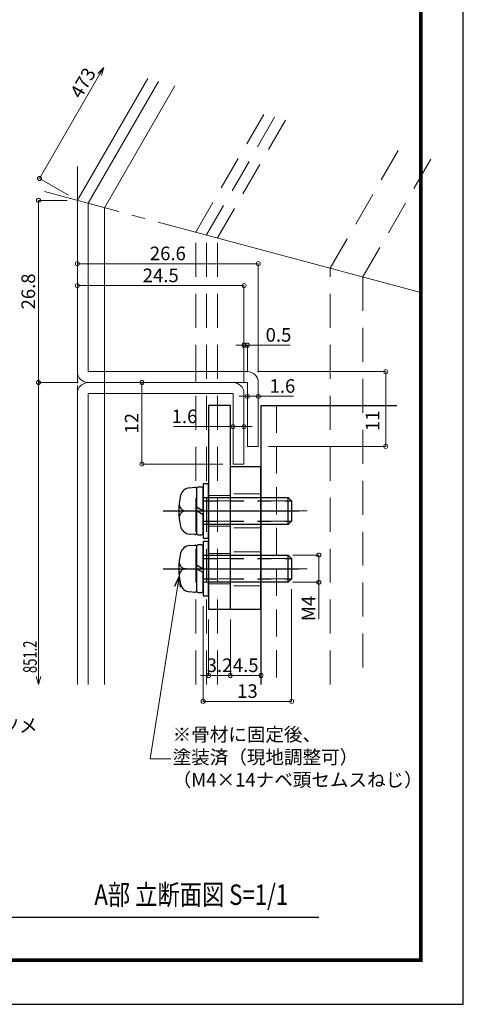
# Model space of a CAD drawing. Extents: x 854 to 14793, y -935 to 9236.
# Drawn here: x 7855 to 7986, y 8418 to 8708 of the extents above; entities that cross this region are included whole.
import ezdxf
from ezdxf.enums import TextEntityAlignment as Align

# ---------------------------------------------------------------- set-up
doc = ezdxf.new("R2010")
doc.units = 0
doc.header["$LTSCALE"] = 4
doc.header["$MEASUREMENT"] = 0
for name, pattern in [('HIDDEN_', [3.75, 2.5, -1.25]), ('JBORDER', [23, 20, -1, 1, -1]), ('JHIDDEN', [3, 2, -1]), ('SK_DASHDOT', [13, 10, -1, 1, -1]), ('SK_DOT', [2, 1, -1])]:
    doc.linetypes.add(name, pattern=pattern)
doc.layers.get('0').update_dxf_attribs({"linetype": 'CONTINUOUS'})
doc.layers.get('Defpoints').update_dxf_attribs({"linetype": 'CONTINUOUS'})
for name, color, linetype, lineweight, transparency in [('1HIKIDASI', 82, 'CONTINUOUS', 13, 0.3), ('1SUNPOU', 82, 'CONTINUOUS', 13, 0.3), ('2MOJI', 2, 'CONTINUOUS', 18, 0.3), ('4DANMEN', 4, 'CONTINUOUS', 20, 0.3), ('4HOSOSEN', 161, 'CONTINUOUS', 9, 0.3), ('4JISSEN', 3, 'CONTINUOUS', 15, 0.3), ('5TENSEN', 5, 'HIDDEN_', 9, 0.3), ('99フロント枠', 6, 'CONTINUOUS', 18, 0.3)]:
    doc.layers.add(name, color=color, linetype=linetype, lineweight=lineweight, transparency=transparency)
doc.layers.add('__001_2211_FRAME', color=4, linetype='CONTINUOUS')
doc.layers.add('__014_PANEL_NEW20220222', color=6, linetype='CONTINUOUS')
doc.layers.add('ADD_LINE', color=220, linetype='CONTINUOUS', plot=False)
doc.layers.add('XLine', color=230, linetype='CONTINUOUS', plot=False)
doc.layers.add('SK(04_Bolt)-AM_0', color=3, linetype='CONTINUOUS', lineweight=9)
doc.styles.add('DIM7', font='romans.shx', dxfattribs={"width": 0.7, "bigfont": 'extfont.shx'})
doc.styles.add('K8', font='romans.shx', dxfattribs={"width": 0.8, "bigfont": 'extfont.shx'})
doc.styles.get("Standard").update_dxf_attribs({"font": 'romans.shx', "bigfont": 'bigfont.shx'})
doc.dimstyles.new('A1-1', dxfattribs={"dimtxt": 4, "dimasz": 1.2, "dimexe": 0, "dimexo": 3, "dimgap": 0.5, "dimtad": 1, "dimdsep": 46, "dimtxsty": 'DIM7', "dimblk": 'ORIGIN', "dimcen": -1, "dimclrd": 256, "dimclre": 256, "dimclrt": 2, "dimadec": 1, "dimazin": 2, "dimtfac": 1, "dimtix": 1, "dimtmove": 1, "dimatfit": 0, "dimldrblk": 'ORIGIN', "dimfxl": 1, "dimlwd": -1, "dimlwe": -1, "dimarcsym": 0})
doc.dimstyles.new('A1-1$7', dxfattribs={"dimtxt": 4.5, "dimasz": 3, "dimexe": 0, "dimexo": 3, "dimgap": 0.5, "dimtad": 0, "dimdsep": 46, "dimtxsty": 'K8', "dimblk": 'ORIGIN', "dimcen": -1, "dimclrd": 256, "dimclre": 256, "dimclrt": 2, "dimadec": 1, "dimazin": 2, "dimtfac": 1, "dimtix": 1, "dimtmove": 1, "dimatfit": 0, "dimldrblk": 'OPEN30', "dimfxl": 1, "dimlwd": -1, "dimlwe": -1, "dimarcsym": 0})

# ---------------------------------------------------------------- blocks, each defined once
blk = doc.blocks.new('_Origin')
at = {"color": 0, "lineweight": -2}
blk.add_line((0, 0), (-1, 0), dxfattribs=at)
blk.add_circle((0, 0), 0.5, dxfattribs=at)
blk = doc.blocks.new('*D269')
at = {"layer": '1SUNPOU'}
for p, q in [((7924.75, 9086.34), (7968.7, 9060.96)), ((7968.1, 9059.93), (7746.2, 8675.58)), ((7701.65, 8699.92), (7745.6, 8674.54))]:
    blk.add_line(p, q, dxfattribs=at)
at = {"layer": 'Defpoints', "color": 0, "linetype": 'Continuous'}
for p in [(7922.16, 9087.84), (7699.06, 8701.42), (7745.6, 8674.54)]:
    blk.add_point(p, dxfattribs=at)
at = {"layer": '1SUNPOU', "linetype": 'ByBlock', "xscale": 1.199999999999999, "yscale": 1.199999999999999, "zscale": 1.199999999999999}
for p, rotation in [((7968.7, 9060.96), 60.00000000046812), ((7745.6, 8674.54), 240.0000000004681)]:
    blk.add_blockref('_Origin', p, dxfattribs=dict(at, rotation=rotation))
at = {"layer": '1SUNPOU', "color": 2, "linetype": 'Continuous', "insert": (7854.99, 8869), "char_height": 4, "attachment_point": 5, "rotation": 60, "style": 'DIM7'}
blk.add_mtext('446.2', dxfattribs=at)
blk = doc.blocks.new('*D270')
at = {"layer": '1SUNPOU'}
for p, q in [((7874.75, 8999.74), (7911.5, 8978.52)), ((7910.9, 8977.48), (7739, 8679.74)), ((7701.65, 8699.92), (7738.4, 8678.7))]:
    blk.add_line(p, q, dxfattribs=at)
at = {"layer": 'Defpoints', "color": 0, "linetype": 'Continuous'}
for p in [(7872.16, 9001.24), (7699.06, 8701.42), (7738.4, 8678.7)]:
    blk.add_point(p, dxfattribs=at)
at = {"layer": '1SUNPOU', "linetype": 'ByBlock', "xscale": 1.199999999999999, "yscale": 1.199999999999999, "zscale": 1.199999999999999}
for p, rotation in [((7911.5, 8978.52), 60.00000000046818), ((7738.4, 8678.7), 240.0000000004682)]:
    blk.add_blockref('_Origin', p, dxfattribs=dict(at, rotation=rotation))
at = {"layer": '1SUNPOU', "color": 2, "linetype": 'Continuous', "insert": (7822.79, 8829.86), "char_height": 4, "attachment_point": 5, "rotation": 60, "style": 'DIM7'}
blk.add_mtext('346.2', dxfattribs=at)
blk = doc.blocks.new('*D283')
at = {"layer": '1HIKIDASI'}
for p, q in [((7869.31, 8654.62), (7860.87, 8654.62)), ((7860.87, 8653.42), (7860.87, 8602.22)), ((7872.51, 8601.02), (7860.87, 8601.02))]:
    blk.add_line(p, q, dxfattribs=at)
at = {"layer": 'Defpoints', "color": 0, "linetype": 'Continuous'}
for p in [(7872.31, 8654.62), (7860.87, 8601.02), (7875.51, 8601.02)]:
    blk.add_point(p, dxfattribs=at)
at = {"layer": '1HIKIDASI', "linetype": 'ByBlock', "xscale": 1.199999999999999, "yscale": 1.199999999999999, "zscale": 1.199999999999999}
for p, rotation in [((7860.87, 8654.62), 90), ((7860.87, 8601.02), 270)]:
    blk.add_blockref('_Origin', p, dxfattribs=dict(at, rotation=rotation))
at = {"layer": '1HIKIDASI', "color": 2, "linetype": 'Continuous', "insert": (7858.37, 8627.82), "char_height": 4, "attachment_point": 5, "rotation": 90, "style": 'DIM7'}
blk.add_mtext('26.8', dxfattribs=at)
blk = doc.blocks.new('_Small')
at = {"color": 0, "linetype": 'ByBlock', "lineweight": -2}
blk.add_circle((0, 0), 0.25, dxfattribs=at)
blk = doc.blocks.new('_Open30')
at = {"color": 0, "linetype": 'ByBlock', "lineweight": -2}
for p, q in [((-1, 0.267949), (0, 0)), ((0, 0), (-1, -0.267949)), ((0, 0), (-1, 0))]:
    blk.add_line(p, q, dxfattribs=at)
blk = doc.blocks.new('*D284')
at = {"layer": '1SUNPOU'}
for p, q in [((7861.15, 8661.06), (7878.84, 8691.71)), ((7869.71, 8656.12), (7861.15, 8661.06))]:
    blk.add_line(p, q, dxfattribs=at)
at = {"layer": 'Defpoints', "color": 0, "linetype": 'Continuous'}
for p in [(7880.04, 8693.78), (7910.86, 8675.99), (7872.31, 8654.62)]:
    blk.add_point(p, dxfattribs=at)
at = {"layer": '1SUNPOU', "linetype": 'ByBlock', "xscale": 2.399999999999999, "yscale": 2.399999999999999, "zscale": 2.399999999999999}
for name, p, rotation in [('_Open30', (7880.04, 8693.78), 60.00000000108337), ('_Small', (7861.15, 8661.06), 240.0000000010834)]:
    blk.add_blockref(name, p, dxfattribs=dict(at, rotation=rotation))
at = {"layer": '1SUNPOU', "color": 2, "linetype": 'Continuous', "insert": (7874.37, 8688.97), "char_height": 4, "attachment_point": 5, "rotation": 60, "style": 'DIM7'}
blk.add_mtext('473', dxfattribs=at)
blk = doc.blocks.new('*D285')
at = {"layer": '1SUNPOU'}
for p, q in [((7872.51, 8601.02), (7860.87, 8601.02)), ((7860.87, 8601.02), (7860.87, 8514.51))]:
    blk.add_line(p, q, dxfattribs=at)
at = {"layer": 'Defpoints', "color": 0, "linetype": 'Continuous'}
for p in [(7875.51, 8601.02), (7860.87, 8512.11), (7875.51, 8512.11)]:
    blk.add_point(p, dxfattribs=at)
at = {"layer": '1SUNPOU', "linetype": 'ByBlock', "xscale": 2.399999999999999, "yscale": 2.399999999999999, "zscale": 2.399999999999999}
for name, p, rotation in [('_Small', (7860.87, 8601.02), 90), ('_Open30', (7860.87, 8512.11), 270)]:
    blk.add_blockref(name, p, dxfattribs=dict(at, rotation=rotation))
at = {"layer": '1SUNPOU', "color": 2, "linetype": 'Continuous', "insert": (7856.37, 8515.51), "char_height": 4, "attachment_point": 1, "rotation": 90}
blk.add_mtext('{\\W0.7;\\Fromans.shx,extfont.shx|c128;\\C6;851.2} ', dxfattribs=at)
blk = doc.blocks.new('*D286')
at = {"layer": '1HIKIDASI'}
for p, q in [((7925.31, 8604.22), (7963, 8604.22)), ((7963, 8583.42), (7963, 8603.02)), ((7928.51, 8582.22), (7963, 8582.22))]:
    blk.add_line(p, q, dxfattribs=at)
at = {"layer": 'Defpoints', "color": 0, "linetype": 'Continuous'}
for p in [(7922.31, 8604.22), (7963, 8604.22), (7925.51, 8582.22)]:
    blk.add_point(p, dxfattribs=at)
at = {"layer": '1HIKIDASI', "linetype": 'ByBlock', "xscale": 1.199999999999999, "yscale": 1.199999999999999, "zscale": 1.199999999999999}
for p, rotation in [((7963, 8604.22), 90), ((7963, 8582.22), 270)]:
    blk.add_blockref('_Origin', p, dxfattribs=dict(at, rotation=rotation))
at = {"layer": '1HIKIDASI', "color": 2, "linetype": 'Continuous', "insert": (7959.63, 8589.74), "char_height": 4, "attachment_point": 5, "rotation": 90, "style": 'DIM7'}
blk.add_mtext('11', dxfattribs=at)
blk = doc.blocks.new('*D287')
at = {"layer": '1HIKIDASI'}
for p, q in [((7904.11, 8601.02), (7891.29, 8601.02)), ((7891.29, 8578.22), (7891.29, 8599.82)), ((7915.11, 8577.02), (7891.29, 8577.02))]:
    blk.add_line(p, q, dxfattribs=at)
at = {"layer": 'Defpoints', "color": 0, "linetype": 'Continuous'}
for p in [(7891.29, 8601.02), (7907.11, 8601.02), (7918.11, 8577.02)]:
    blk.add_point(p, dxfattribs=at)
at = {"layer": '1HIKIDASI', "linetype": 'ByBlock', "xscale": 1.199999999999999, "yscale": 1.199999999999999, "zscale": 1.199999999999999}
for p, rotation in [((7891.29, 8601.02), 90), ((7891.29, 8577.02), 270)]:
    blk.add_blockref('_Origin', p, dxfattribs=dict(at, rotation=rotation))
at = {"layer": '1HIKIDASI', "color": 2, "linetype": 'Continuous', "insert": (7888.79, 8589.02), "char_height": 4, "attachment_point": 5, "rotation": 90, "style": 'DIM7'}
blk.add_mtext('12', dxfattribs=at)
blk = doc.blocks.new('A1フロント枠')
at = {"layer": '99フロント枠', "const_width": 1}
blk.add_lwpolyline([(805.5, 11), (18.5, 11), (18.5, 561.5), (805.5, 561.5), (805.5, 11)], close=True, dxfattribs=at)
at = {"layer": 'XLine'}
blk.add_lwpolyline([(0, 0), (818.5, 0), (818.5, 574), (0, 574)], close=True, dxfattribs=at)
at = {"layer": '99フロント枠', "color": 4, "style": 'K8', "width": 0.8}
for tag, p in [('作成日', (38, 41.5)), ('訂正日6', (88, 41.5)), ('訂正日1', (38, 36.2)), ('訂正日7', (88, 36.2)), ('訂正日2', (38, 30.9)), ('訂正日8', (88, 30.9)), ('訂正日3', (38, 25.6)), ('訂正日9', (88, 25.6)), ('訂正日4', (38, 20.3)), ('訂正日10', (88, 20.3)), ('訂正日5', (38, 15)), ('訂正日11', (88, 15))]:
    blk.add_attdef(tag, text='', height=3.5, dxfattribs=at).set_placement(p, align=Align.MIDDLE_LEFT)
at = {"layer": '99フロント枠', "color": 2, "style": 'K8', "width": 0.8}
for tag, height, p in [('備考1', 7, (240.54, 39.56)), ('縮尺', 4.5, (560, 38.5)), ('工事名', 5, (468.27, 35.53)), ('図面番号', 7, (790.73, 32.73)), ('備考2', 7, (241.1, 30.17)), ('A3縮尺', 4.5, (560, 32.5)), ('施工', 5, (349.24, 17.28)), ('図面名', 5, (468.27, 17.53)), ('枚数', 6, (784.7, 17.67))]:
    blk.add_attdef(tag, text='', height=height, dxfattribs=at).set_placement(p, align=Align.MIDDLE)
at = {"layer": 'ADD_LINE', "style": 'K8'}
for tag, p in [('FNAME', (39.3, 6.11)), ('最終訂正日', (39.3, 2.59))]:
    blk.add_attdef(tag, p, '', height=1.98, dxfattribs=at)
blk = doc.blocks.new('*U415')
at = {"color": 4, "linetype": 'SK_DASHDOT'}
blk.add_line((0, 6.71), (0, -14.49), dxfattribs=at)
at = {"color": 4, "linetype": 'SK_DOT'}
for p, q in [((-1.5, 0.8), (-1.5, -12.2)), ((1.5, 0.8), (1.5, -12.2))]:
    blk.add_line(p, q, dxfattribs=at)
at = {"color": 0, "linetype": 'ByBlock'}
blk.add_line((-2, -11.7), (2, -11.7), dxfattribs=at)
for points in [[(-2.28, 4.12, -0.121471), (2.28, 4.12, -0.320816), (3.41, 2.8), (3.48, 2.02, -0.440011), (3.28, 1.8), (-3.28, 1.8, -0.440011), (-3.48, 2.02), (-3.41, 2.8, -0.320816)], [(-3.25, 1.8, 0.414214), (-3.5, 1.55), (-3.5, 1.05, 0.414214), (-3.25, 0.8), (-0.58, 0.8), (0, 1.8)], [(3.25, 0.8, 0.414214), (3.5, 1.05), (3.5, 1.55, 0.414214), (3.25, 1.8), (0.58, 1.8), (0, 0.8)]]:
    blk.add_lwpolyline(points, format="xyb", close=True, dxfattribs=at)
blk.add_lwpolyline([(-1.15, 4.33, -0.450227), (0, 3.31, -0.450227), (1.15, 4.33)], format="xyb", dxfattribs=at)
blk.add_lwpolyline([(-4, 0), (4, 0), (4, 0.8), (-4, 0.8)], close=True, dxfattribs=at)
blk.add_lwpolyline([(2, 0.8), (2, -11.7), (1.5, -12.2), (-1.5, -12.2), (-2, -11.7), (-2, 0.8)], dxfattribs=at)
at = {"layer": 'SK(04_Bolt)-AM_0', "color": 0, "linetype": 'ByBlock'}
blk.add_point((0, 0.79), dxfattribs=at)
blk = doc.blocks.new('*D416')
at = {"layer": '1HIKIDASI'}
for p, q in [((7872.31, 8607.22), (7872.31, 8636)), ((7924.31, 8636), (7873.51, 8636)), ((7925.51, 8604.02), (7925.51, 8636))]:
    blk.add_line(p, q, dxfattribs=at)
at = {"layer": 'Defpoints', "color": 0, "linetype": 'Continuous'}
for p in [(7872.31, 8636), (7872.31, 8604.22), (7925.51, 8601.02)]:
    blk.add_point(p, dxfattribs=at)
at = {"layer": '1HIKIDASI', "linetype": 'ByBlock', "xscale": 1.199999999999999, "yscale": 1.199999999999999, "zscale": 1.199999999999999, "rotation": 180}
blk.add_blockref('_Origin', (7872.31, 8636), dxfattribs=at)
at = {"layer": '1HIKIDASI', "linetype": 'ByBlock', "xscale": 1.199999999999999, "yscale": 1.199999999999999, "zscale": 1.199999999999999}
blk.add_blockref('_Origin', (7925.51, 8636), dxfattribs=at)
at = {"layer": '1HIKIDASI', "color": 2, "linetype": 'Continuous', "insert": (7898.91, 8638.5), "char_height": 4, "attachment_point": 5, "style": 'DIM7'}
blk.add_mtext('26.6', dxfattribs=at)
blk = doc.blocks.new('*D417')
at = {"layer": '1HIKIDASI'}
for p, q in [((7935.71, 8550.22), (7943.32, 8550.22)), ((7943.32, 8549.02), (7943.32, 8543.42)), ((7935.71, 8542.22), (7943.32, 8542.22)), ((7943.32, 8542.22), (7943.32, 8531.49))]:
    blk.add_line(p, q, dxfattribs=at)
at = {"layer": 'Defpoints', "color": 0, "linetype": 'Continuous'}
for p in [(7932.71, 8550.22), (7932.71, 8542.22), (7943.32, 8542.22)]:
    blk.add_point(p, dxfattribs=at)
at = {"layer": '1HIKIDASI', "linetype": 'ByBlock', "xscale": 1.199999999999999, "yscale": 1.199999999999999, "zscale": 1.199999999999999}
for p, rotation in [((7943.32, 8550.22), 90), ((7943.32, 8542.22), 270)]:
    blk.add_blockref('_Origin', p, dxfattribs=dict(at, rotation=rotation))
at = {"layer": '1HIKIDASI', "color": 2, "linetype": 'Continuous', "insert": (7940.82, 8534.52), "char_height": 4, "attachment_point": 5, "rotation": 90, "style": 'DIM7'}
blk.add_mtext('M4', dxfattribs=at)
blk = doc.blocks.new('*D418')
at = {"layer": '1HIKIDASI'}
for p, q in [((7935.31, 8540.22), (7935.31, 8507.17)), ((7909.31, 8535.22), (7909.31, 8507.17)), ((7910.51, 8507.17), (7934.11, 8507.17))]:
    blk.add_line(p, q, dxfattribs=at)
at = {"layer": 'Defpoints', "color": 0, "linetype": 'Continuous'}
for p in [(7935.31, 8543.22), (7909.31, 8538.22), (7935.31, 8507.17)]:
    blk.add_point(p, dxfattribs=at)
at = {"layer": '1HIKIDASI', "linetype": 'ByBlock', "xscale": 1.199999999999999, "yscale": 1.199999999999999, "zscale": 1.199999999999999, "rotation": 180}
blk.add_blockref('_Origin', (7909.31, 8507.17), dxfattribs=at)
at = {"layer": '1HIKIDASI', "linetype": 'ByBlock', "xscale": 1.199999999999999, "yscale": 1.199999999999999, "zscale": 1.199999999999999}
blk.add_blockref('_Origin', (7935.31, 8507.17), dxfattribs=at)
at = {"layer": '1HIKIDASI', "color": 2, "linetype": 'Continuous', "insert": (7922.31, 8509.67), "char_height": 4, "attachment_point": 5, "style": 'DIM7'}
blk.add_mtext('13', dxfattribs=at)
blk = doc.blocks.new('*D419')
at = {"layer": '1HIKIDASI'}
for p, q in [((7872.31, 8600.82), (7872.31, 8629.53)), ((7920.11, 8629.53), (7873.51, 8629.53)), ((7921.31, 8600.82), (7921.31, 8629.53))]:
    blk.add_line(p, q, dxfattribs=at)
at = {"layer": 'Defpoints', "color": 0, "linetype": 'Continuous'}
for p in [(7872.31, 8629.53), (7872.31, 8597.82), (7921.31, 8597.82)]:
    blk.add_point(p, dxfattribs=at)
at = {"layer": '1HIKIDASI', "linetype": 'ByBlock', "xscale": 1.199999999999999, "yscale": 1.199999999999999, "zscale": 1.199999999999999, "rotation": 180}
blk.add_blockref('_Origin', (7872.31, 8629.53), dxfattribs=at)
at = {"layer": '1HIKIDASI', "linetype": 'ByBlock', "xscale": 1.199999999999999, "yscale": 1.199999999999999, "zscale": 1.199999999999999}
blk.add_blockref('_Origin', (7921.31, 8629.53), dxfattribs=at)
at = {"layer": '1HIKIDASI', "color": 2, "linetype": 'Continuous', "insert": (7896.81, 8632.03), "char_height": 4, "attachment_point": 5, "style": 'DIM7'}
blk.add_mtext('24.5', dxfattribs=at)
blk = doc.blocks.new('*D420')
at = {"layer": '1HIKIDASI'}
for p, q in [((7920.11, 8612.02), (7918.91, 8612.02)), ((7921.31, 8600.82), (7921.31, 8612.02)), ((7921.31, 8612.02), (7922.31, 8612.02)), ((7922.31, 8604.02), (7922.31, 8612.02)), ((7922.31, 8612.02), (7934.89, 8612.02))]:
    blk.add_line(p, q, dxfattribs=at)
at = {"layer": 'Defpoints', "color": 0, "linetype": 'Continuous'}
for p in [(7922.31, 8612.02), (7922.31, 8601.02), (7921.31, 8597.82)]:
    blk.add_point(p, dxfattribs=at)
at = {"layer": '1HIKIDASI', "linetype": 'ByBlock', "xscale": 1.199999999999999, "yscale": 1.199999999999999, "zscale": 1.199999999999999}
blk.add_blockref('_Origin', (7921.31, 8612.02), dxfattribs=at)
at = {"layer": '1HIKIDASI', "linetype": 'ByBlock', "xscale": 1.199999999999999, "yscale": 1.199999999999999, "zscale": 1.199999999999999, "rotation": 180}
blk.add_blockref('_Origin', (7922.31, 8612.02), dxfattribs=at)
at = {"layer": '1HIKIDASI', "color": 2, "linetype": 'Continuous', "insert": (7931.46, 8614.52), "char_height": 4, "attachment_point": 5, "style": 'DIM7'}
blk.add_mtext('0.5', dxfattribs=at)
blk = doc.blocks.new('*D421')
at = {"layer": '1HIKIDASI'}
for p, q in [((7921.11, 8596.98), (7919.91, 8596.98)), ((7922.31, 8585.22), (7922.31, 8596.98)), ((7922.31, 8596.98), (7925.51, 8596.98)), ((7925.51, 8585.22), (7925.51, 8596.98)), ((7925.51, 8596.98), (7935.85, 8596.98))]:
    blk.add_line(p, q, dxfattribs=at)
at = {"layer": 'Defpoints', "color": 0, "linetype": 'Continuous'}
for p in [(7925.51, 8596.98), (7922.31, 8582.22), (7925.51, 8582.22)]:
    blk.add_point(p, dxfattribs=at)
at = {"layer": '1HIKIDASI', "linetype": 'ByBlock', "xscale": 1.199999999999999, "yscale": 1.199999999999999, "zscale": 1.199999999999999}
blk.add_blockref('_Origin', (7922.31, 8596.98), dxfattribs=at)
at = {"layer": '1HIKIDASI', "linetype": 'ByBlock', "xscale": 1.199999999999999, "yscale": 1.199999999999999, "zscale": 1.199999999999999, "rotation": 180}
blk.add_blockref('_Origin', (7925.51, 8596.98), dxfattribs=at)
at = {"layer": '1HIKIDASI', "color": 2, "linetype": 'Continuous', "insert": (7932.62, 8599.48), "char_height": 4, "attachment_point": 5, "style": 'DIM7'}
blk.add_mtext('1.6', dxfattribs=at)
blk = doc.blocks.new('*D422')
at = {"layer": '1HIKIDASI'}
for p, q in [((7918.11, 8588.04), (7900.59, 8588.04)), ((7918.11, 8580.02), (7918.11, 8588.04)), ((7921.31, 8588.04), (7918.11, 8588.04)), ((7921.31, 8580.02), (7921.31, 8588.04)), ((7922.51, 8588.04), (7923.71, 8588.04))]:
    blk.add_line(p, q, dxfattribs=at)
at = {"layer": 'Defpoints', "color": 0, "linetype": 'Continuous'}
for p in [(7918.11, 8588.04), (7918.11, 8577.02), (7921.31, 8577.02)]:
    blk.add_point(p, dxfattribs=at)
at = {"layer": '1HIKIDASI', "linetype": 'ByBlock', "xscale": 1.199999999999999, "yscale": 1.199999999999999, "zscale": 1.199999999999999}
blk.add_blockref('_Origin', (7918.11, 8588.04), dxfattribs=at)
at = {"layer": '1HIKIDASI', "linetype": 'ByBlock', "xscale": 1.199999999999999, "yscale": 1.199999999999999, "zscale": 1.199999999999999, "rotation": 180}
blk.add_blockref('_Origin', (7921.31, 8588.04), dxfattribs=at)
at = {"layer": '1HIKIDASI', "color": 2, "linetype": 'Continuous', "insert": (7903.82, 8590.54), "char_height": 4, "attachment_point": 5, "style": 'DIM7'}
blk.add_mtext('1.6', dxfattribs=at)
blk = doc.blocks.new('*D423')
at = {"layer": '1HIKIDASI'}
for p, q in [((7917.31, 8531.22), (7917.31, 8514.78)), ((7926.31, 8531.22), (7926.31, 8514.78)), ((7918.51, 8514.78), (7925.11, 8514.78))]:
    blk.add_line(p, q, dxfattribs=at)
at = {"layer": 'Defpoints', "color": 0, "linetype": 'Continuous'}
for p in [(7917.31, 8534.22), (7926.31, 8534.22), (7926.31, 8514.78)]:
    blk.add_point(p, dxfattribs=at)
at = {"layer": '1HIKIDASI', "linetype": 'ByBlock', "xscale": 1.199999999999999, "yscale": 1.199999999999999, "zscale": 1.199999999999999, "rotation": 180}
blk.add_blockref('_Origin', (7917.31, 8514.78), dxfattribs=at)
at = {"layer": '1HIKIDASI', "linetype": 'ByBlock', "xscale": 1.199999999999999, "yscale": 1.199999999999999, "zscale": 1.199999999999999}
blk.add_blockref('_Origin', (7926.31, 8514.78), dxfattribs=at)
at = {"layer": '1HIKIDASI', "color": 2, "linetype": 'Continuous', "insert": (7921.81, 8517.28), "char_height": 4, "attachment_point": 5, "style": 'DIM7'}
blk.add_mtext('4.5', dxfattribs=at)
blk = doc.blocks.new('*D424')
at = {"layer": '1HIKIDASI'}
for p, q in [((7910.91, 8531.22), (7910.91, 8514.78)), ((7917.31, 8531.22), (7917.31, 8514.78)), ((7909.71, 8514.78), (7908.51, 8514.78)), ((7917.31, 8514.78), (7910.91, 8514.78)), ((7918.51, 8514.78), (7919.71, 8514.78))]:
    blk.add_line(p, q, dxfattribs=at)
at = {"layer": 'Defpoints', "color": 0, "linetype": 'Continuous'}
for p in [(7910.91, 8534.22), (7917.31, 8534.22), (7910.91, 8514.78)]:
    blk.add_point(p, dxfattribs=at)
at = {"layer": '1HIKIDASI', "linetype": 'ByBlock', "xscale": 1.199999999999999, "yscale": 1.199999999999999, "zscale": 1.199999999999999}
blk.add_blockref('_Origin', (7910.91, 8514.78), dxfattribs=at)
at = {"layer": '1HIKIDASI', "linetype": 'ByBlock', "xscale": 1.199999999999999, "yscale": 1.199999999999999, "zscale": 1.199999999999999, "rotation": 180}
blk.add_blockref('_Origin', (7917.31, 8514.78), dxfattribs=at)
at = {"layer": '1HIKIDASI', "color": 2, "linetype": 'Continuous', "insert": (7914.11, 8517.28), "char_height": 4, "attachment_point": 5, "style": 'DIM7'}
blk.add_mtext('3.2', dxfattribs=at)

msp = doc.modelspace()

# ---------------------------------------------------------------- linework, layer by layer
at = {"color": 3, "linetype": 'ByBlock'}
for p, q in [((7905.316, 8570.042), (7906.876, 8570.178)), ((7908.811, 8570.216), (7907.811, 8570.216)), ((7910.911, 8571.216), (7909.311, 8571.216)), ((7909.311, 8571.216), (7909.311, 8555.216)), ((7910.911, 8555.216), (7910.911, 8571.216)), ((7907.311, 8569.78), (7907.311, 8556.653)), ((7907.311, 8569.716), (7907.311, 8564.371)), ((7909.311, 8563.216), (7909.311, 8569.716)), ((7907.311, 8564.371), (7909.311, 8563.216)), ((7909.311, 8567.216), (7934.311, 8567.216)), ((7934.311, 8559.216), (7934.311, 8567.216)), ((7934.311, 8567.216), (7935.311, 8566.216)), ((7935.311, 8566.216), (7935.311, 8560.216)), ((7909.311, 8562.062), (7907.311, 8563.216)), ((7907.311, 8563.216), (7907.311, 8556.716)), ((7909.311, 8556.716), (7909.311, 8562.062)), ((7934.311, 8559.216), (7909.311, 8559.216)), ((7935.311, 8560.216), (7934.311, 8559.216)), ((7906.876, 8556.254), (7905.316, 8556.391)), ((7907.811, 8556.216), (7908.811, 8556.216)), ((7905.316, 8553.042), (7906.876, 8553.178)), ((7907.311, 8552.78), (7907.311, 8539.653)), ((7908.811, 8553.216), (7907.811, 8553.216)), ((7909.311, 8555.216), (7910.911, 8555.216)), ((7910.911, 8554.216), (7909.311, 8554.216)), ((7909.311, 8554.216), (7909.311, 8538.216)), ((7910.911, 8538.216), (7910.911, 8554.216)), ((7907.311, 8552.716), (7907.311, 8547.371)), ((7909.311, 8546.216), (7909.311, 8552.716)), ((7909.311, 8550.216), (7934.311, 8550.216)), ((7934.311, 8542.216), (7934.311, 8550.216)), ((7934.311, 8550.216), (7935.311, 8549.216)), ((7907.311, 8547.371), (7909.311, 8546.216)), ((7935.311, 8549.216), (7935.311, 8543.216)), ((7909.311, 8545.062), (7907.311, 8546.216)), ((7907.311, 8546.216), (7907.311, 8539.716)), ((7909.311, 8539.716), (7909.311, 8545.062)), ((7934.311, 8542.216), (7909.311, 8542.216)), ((7935.311, 8543.216), (7934.311, 8542.216)), ((7906.876, 8539.254), (7905.316, 8539.391)), ((7907.811, 8539.216), (7908.811, 8539.216)), ((7909.311, 8538.216), (7910.911, 8538.216))]:
    msp.add_line(p, q, dxfattribs=at)
at = {"color": 3, "linetype": 'SK_DOT'}
for p, q in [((7909.311, 8566.216), (7935.311, 8566.216)), ((7909.311, 8560.216), (7935.311, 8560.216)), ((7909.311, 8549.216), (7935.311, 8549.216)), ((7909.311, 8543.216), (7935.311, 8543.216))]:
    msp.add_line(p, q, dxfattribs=at)
at = {"color": 3, "linetype": 'SK_DASHDOT'}
for p, q in [((7897.5, 8563.216), (7939.899, 8563.216)), ((7897.5, 8546.216), (7939.899, 8546.216))]:
    msp.add_line(p, q, dxfattribs=at)
at = {"color": 3, "linetype": 'ByBlock'}
for centre, radius, start, end in [((7906.911, 8569.78), 0.4, 0, 95), ((7907.811, 8569.716), 0.5, 90, 180), ((7908.811, 8569.716), 0.5, 0, 90), ((7921.137, 8563.216), 19.026, 166.14833, 193.85167), ((7905.577, 8567.053), 3, 95, 166.14833), ((7904.291, 8565.271), 2.055, 173.04571, 270), ((7904.291, 8561.162), 2.055, 90, 186.95429), ((7905.577, 8559.38), 3, 193.85167, 265), ((7906.911, 8556.653), 0.4, 265, 0), ((7907.811, 8556.716), 0.5, 180, 270), ((7908.811, 8556.716), 0.5, 270, 0), ((7905.577, 8550.053), 3, 95, 166.14833), ((7906.911, 8552.78), 0.4, 0, 95), ((7907.811, 8552.716), 0.5, 90, 180), ((7908.811, 8552.716), 0.5, 0, 90), ((7921.137, 8546.216), 19.026, 166.14833, 193.85167), ((7904.291, 8548.271), 2.055, 173.04571, 270), ((7904.291, 8544.162), 2.055, 90, 186.95429), ((7905.577, 8542.38), 3, 193.85167, 265), ((7906.911, 8539.653), 0.4, 265, 0), ((7907.811, 8539.716), 0.5, 180, 270), ((7908.811, 8539.716), 0.5, 270, 0)]:
    msp.add_arc(centre, radius, start, end, dxfattribs=at)
at = {"layer": '4DANMEN'}
for p, q in [((7872.739, 8655.369), (7893.011, 8690.481)), ((7875.51, 8653.769), (7896.211, 8689.623)), ((7872.31, 8604.218), (7872.31, 8653.769)), ((7875.51, 8604.218), (7875.51, 8653.769)), ((7875.51, 8604.216), (7922.31, 8604.216)), ((7907.11, 8604.216), (7907.11, 8601.016)), ((7875.51, 8601.016), (7918.11, 8601.016)), ((7922.31, 8601.016), (7875.512, 8601.016)), ((7922.31, 8601.016), (7922.31, 8582.216)), ((7925.51, 8601.016), (7925.51, 8582.216)), ((7872.31, 8597.816), (7872.31, 8512.109)), ((7875.51, 8512.109), (7875.51, 8597.816)), ((7875.51, 8597.816), (7918.11, 8597.816)), ((7918.11, 8597.816), (7918.11, 8577.016)), ((7921.31, 8597.816), (7921.31, 8577.016)), ((7925.51, 8582.216), (7922.31, 8582.216)), ((7918.11, 8577.016), (7921.31, 8577.016))]:
    msp.add_line(p, q, dxfattribs=at)
at = {"layer": '4DANMEN', "color": 4, "linetype": 'Continuous'}
for p, q in [((7910.309, 8597.827), (7910.309, 8597.827)), ((7910.31, 8597.827), (7910.31, 8597.827))]:
    msp.add_line(p, q, dxfattribs=at)
at = {"layer": '4DANMEN'}
for centre, radius, start, end in [((7875.509, 8653.769), 3.2, 150, 180), ((7875.51, 8653.769), 3.2, 150, 180), ((7875.512, 8604.218), 3.202, 180, 270), ((7922.31, 8601.016), 3.2, 0, 90), ((7875.51, 8597.816), 3.2, 90, 180), ((7918.11, 8597.816), 3.2, 0, 90)]:
    msp.add_arc(centre, radius, start, end, dxfattribs=at)
at = {"layer": '4HOSOSEN'}
for p, q in [((7880.31, 8652.483), (7901.011, 8688.337)), ((7880.31, 8512.109), (7880.31, 8652.483))]:
    msp.add_line(p, q, dxfattribs=at)
at = {"layer": '4JISSEN', "color": 1, "linetype": 'JBORDER', "lineweight": 9}
for p, q in [((7872.31, 8512.109), (7872.31, 8664.623)), ((7973.322, 8627.55), (7862.648, 8657.205))]:
    msp.add_line(p, q, dxfattribs=at)
at = {"layer": '5TENSEN'}
for p, q in [((7907.11, 8645.302), (7927.811, 8681.156)), ((7910.31, 8644.444), (7931.011, 8680.299)), ((7913.51, 8643.587), (7934.211, 8679.441)), ((7956.313, 8632.118), (7977.014, 8667.972)), ((7907.11, 8512.109), (7907.11, 8645.302)), ((7910.31, 8512.109), (7910.31, 8644.444)), ((7913.51, 8512.109), (7913.51, 8643.587)), ((7956.31, 8632.109), (7956.31, 8512.109))]:
    msp.add_line(p, q, dxfattribs=at)
at = {"layer": '5TENSEN', "color": 8}
for p, q in [((7946.691, 8634.686), (7967.396, 8670.549)), ((7946.691, 8512.109), (7946.691, 8634.686))]:
    msp.add_line(p, q, dxfattribs=at)
at = {"layer": '__001_2211_FRAME', "color": 2, "linetype": 'Continuous'}
for p, q in [((7917.31, 8594.217), (7910.91, 8594.217)), ((7910.91, 8594.217), (7910.91, 8534.217)), ((7917.31, 8534.217), (7917.31, 8594.217)), ((7917.31, 8534.217), (7910.91, 8534.217))]:
    msp.add_line(p, q, dxfattribs=at)
at = {"layer": '__001_2211_FRAME', "color": 23, "linetype": 'Continuous'}
for q in [(7926.31, 8512.109), (7966.31, 8594.217)]:
    msp.add_line((7926.31, 8594.217), q, dxfattribs=at)
at = {"layer": '__001_2211_FRAME', "color": 6, "linetype": 'JHIDDEN', "lineweight": 15}
msp.add_line((7930.91, 8594.217), (7930.91, 8512.109), dxfattribs=at)
at = {"layer": '__001_2211_FRAME', "color": 3, "linetype": 'Continuous'}
for p, q in [((7926.31, 8576.217), (7917.31, 8576.217)), ((7917.31, 8534.217), (7917.31, 8576.217)), ((7926.31, 8576.217), (7917.31, 8576.217)), ((7926.31, 8534.217), (7926.31, 8576.217)), ((7926.31, 8534.217), (7917.31, 8534.217)), ((7926.31, 8534.217), (7917.31, 8534.217))]:
    msp.add_line(p, q, dxfattribs=at)
at = {"layer": '__001_2211_FRAME', "color": 6, "linetype": 'JHIDDEN', "lineweight": 13}
for p, q in [((7917.31, 8567.717), (7910.91, 8567.717)), ((7926.31, 8568.217), (7917.31, 8568.217)), ((7926.31, 8568.217), (7917.31, 8568.217)), ((7917.31, 8558.717), (7910.91, 8558.717)), ((7926.31, 8558.217), (7917.31, 8558.217)), ((7926.31, 8558.217), (7917.31, 8558.217)), ((7917.31, 8550.717), (7910.91, 8550.717)), ((7926.31, 8551.217), (7917.31, 8551.217)), ((7926.31, 8551.217), (7917.31, 8551.217)), ((7917.31, 8541.717), (7910.91, 8541.717)), ((7926.31, 8541.217), (7917.31, 8541.217)), ((7926.31, 8541.217), (7917.31, 8541.217))]:
    msp.add_line(p, q, dxfattribs=at)
at = {"layer": '__001_2211_FRAME', "color": 1, "linetype": 'JBORDER', "lineweight": 9}
for p, q in [((7930.31, 8563.217), (7914.31, 8563.217)), ((7930.31, 8546.217), (7914.31, 8546.217))]:
    msp.add_line(p, q, dxfattribs=at)
at = {"layer": '__014_PANEL_NEW20220222', "color": 6, "linetype": 'Continuous'}
msp.add_line((7657.01, 8443.615), (7943.374, 8443.615), dxfattribs=at)
at = {"layer": 'SK(04_Bolt)-AM_0', "color": 3, "linetype": 'ByBlock'}
for p in [(7909.322, 8563.216), (7909.322, 8546.216)]:
    msp.add_point(p, dxfattribs=at)

# ---------------------------------------------------------------- block references
at = {"layer": '1HIKIDASI', "rotation": 270}
msp.add_blockref('A1フロント枠', (7411.822, 9236.492), dxfattribs=at)
at = {"layer": 'SK(04_Bolt)-AM_0', "xscale": 2, "yscale": 2, "zscale": 2, "rotation": 90}
for p in [(7910.91, 8563.217), (7910.91, 8546.217)]:
    msp.add_blockref('*U415', p, dxfattribs=at)

# ---------------------------------------------------------------- texts
at = {"layer": '1HIKIDASI', "color": 2, "char_height": 4, "attachment_point": 4, "style": 'DIM7'}
for s, insert in [('ツメ', (7849.7, 8499.558)), ('※骨材に固定後、\\P塗装済（現地調整可）\\P（M4×14ナベ頭セムスねじ）', (7900.327, 8490.231))]:
    msp.add_mtext(s, dxfattribs=dict(at, insert=insert))
at = {"layer": '2MOJI', "style": 'K8', "width": 0.8}
msp.add_text('A部 立断面図 S=1/1', height=6, dxfattribs=at).set_placement((7905.808, 8449.486), align=Align.MIDDLE)

# ---------------------------------------------------------------- dimensions: what is measured, and where the dimension line sits
at = {"layer": '1HIKIDASI'}
for base, p1, p2, override, picture, middle in [((7860.875, 8601.016), (7872.31, 8654.616), (7875.51, 8601.016), {"dimlfac": 0.5}, '*D283', (7858.375, 8627.816)), ((7891.294, 8601.016), (7918.11, 8577.016), (7907.11, 8601.016), {"dimlfac": 0.5, "dimrnd": 0.1}, '*D287', (7888.794, 8589.016))]:
    dim = msp.add_linear_dim(base=base, p1=p1, p2=p2, angle=90, dimstyle='A1-1', override=override, dxfattribs=at)
    dim.commit()
    dim.dimension.update_dxf_attribs({"geometry": picture, "text_midpoint": middle})
for base, p1, p2, picture, middle in [((7872.31, 8636.003), (7925.51, 8601.016), (7872.31, 8604.218), '*D416', (7898.91, 8638.503)), ((7872.31, 8629.533), (7921.31, 8597.816), (7872.31, 8597.816), '*D419', (7896.81, 8632.033)), ((7935.31, 8507.174), (7909.31, 8538.217), (7935.31, 8543.217), '*D418', (7922.31, 8509.674)), ((7910.91, 8514.785), (7917.31, 8534.217), (7910.91, 8534.217), '*D424', (7914.11, 8517.285))]:
    dim = msp.add_linear_dim(base=base, p1=p1, p2=p2, dimstyle='A1-1', override={"dimlfac": 0.5}, dxfattribs=at)
    dim.commit()
    dim.dimension.update_dxf_attribs({"geometry": picture, "text_midpoint": middle})
for base, p1, p2, override, picture, middle in [((7922.31, 8612.02), (7921.31, 8597.816), (7922.31, 8601.016), {"dimlfac": 0.5}, '*D420', (7931.458, 8611.692)), ((7925.51, 8596.977), (7922.31, 8582.216), (7925.51, 8582.216), {"dimlfac": 0.5, "dimrnd": 0.1}, '*D421', (7932.619, 8595.559)), ((7918.11, 8588.041), (7921.31, 8577.016), (7918.11, 8577.016), {"dimlfac": 0.5, "dimrnd": 0.1}, '*D422', (7903.824, 8587.434)), ((7926.31, 8514.785), (7917.31, 8534.217), (7926.31, 8534.217), {"dimlfac": 0.5}, '*D423', (7921.81, 8514.785))]:
    dim = msp.add_linear_dim(base=base, p1=p1, p2=p2, dimstyle='A1-1', override=override, dxfattribs=at)
    dim.commit()
    dim.dimension.update_dxf_attribs({"geometry": picture, "text_midpoint": middle, "dimtype": 160})
dim = msp.add_linear_dim(base=(7963.005, 8604.216), p1=(7925.51, 8582.216), p2=(7922.31, 8604.216), angle=90, dimstyle='A1-1', override={"dimlfac": 0.5}, dxfattribs=at)
dim.commit()
dim.dimension.update_dxf_attribs({"geometry": '*D286', "text_midpoint": (7962.131, 8589.741), "dimtype": 160})
dim = msp.add_linear_dim(base=(7943.324, 8542.217), p1=(7932.71, 8550.217), p2=(7932.71, 8542.217), angle=90, text='M<>', dimstyle='A1-1', override={"dimlfac": 0.5}, dxfattribs=at)
dim.commit()
dim.dimension.update_dxf_attribs({"geometry": '*D417', "text_midpoint": (7943.324, 8534.523), "dimtype": 160})
at = {"layer": '1SUNPOU'}
for base, p1, picture, middle in [((7745.602, 8674.544), (7922.157, 9087.838), '*D269', (7854.987, 8869.004)), ((7738.403, 8678.7), (7872.157, 9001.235), '*D270', (7822.788, 8829.859))]:
    dim = msp.add_linear_dim(base=base, p1=p1, p2=(7699.057, 8701.417), angle=240, dimstyle='A1-1', override={"dimscale": 1, "dimlfac": 1}, dxfattribs=at)
    dim.commit()
    dim.dimension.update_dxf_attribs({"geometry": picture, "text_midpoint": middle})
for base, p1, p2, angle, text, override, picture, middle in [((7880.038, 8693.784), (7872.31, 8654.616), (7910.862, 8675.988), 60, '473', {"dimasz": 2.4, "dimjust": 2, "dimblk1": 'Small', "dimblk2": 'Open30', "dimsah": 1, "dimse2": 1}, '*D284', (7874.373, 8688.972)), ((7860.875, 8512.109), (7875.51, 8601.016), (7875.51, 8512.109), 90, '{\\W0.7;\\Fromans.shx,extfont.shx|c128;\\C6;851.2} ', {"dimasz": 2.4, "dimjust": 2, "dimtxsty": 'Standard', "dimblk1": 'Small', "dimblk2": 'Open30', "dimsah": 1, "dimse2": 1}, '*D285', (7858.375, 8522.309))]:
    dim = msp.add_linear_dim(base=base, p1=p1, p2=p2, angle=angle, text=text, dimstyle='A1-1', override=override, dxfattribs=at)
    dim.commit()
    dim.dimension.update_dxf_attribs({"geometry": picture, "text_midpoint": middle})

# ---------------------------------------------------------------- leaders
at = {"layer": '1HIKIDASI', "annotation_type": 0, "has_hookline": 1, "hookline_direction": 0, "text_width": 44.053}
msp.add_leader([(7902.25, 8543.913), (7893.723, 8490.231), (7899.827, 8490.231)], dimstyle='A1-1$7', override={"dimscale": 1}, dxfattribs=at)

doc.saveas('drawing.dxf')
